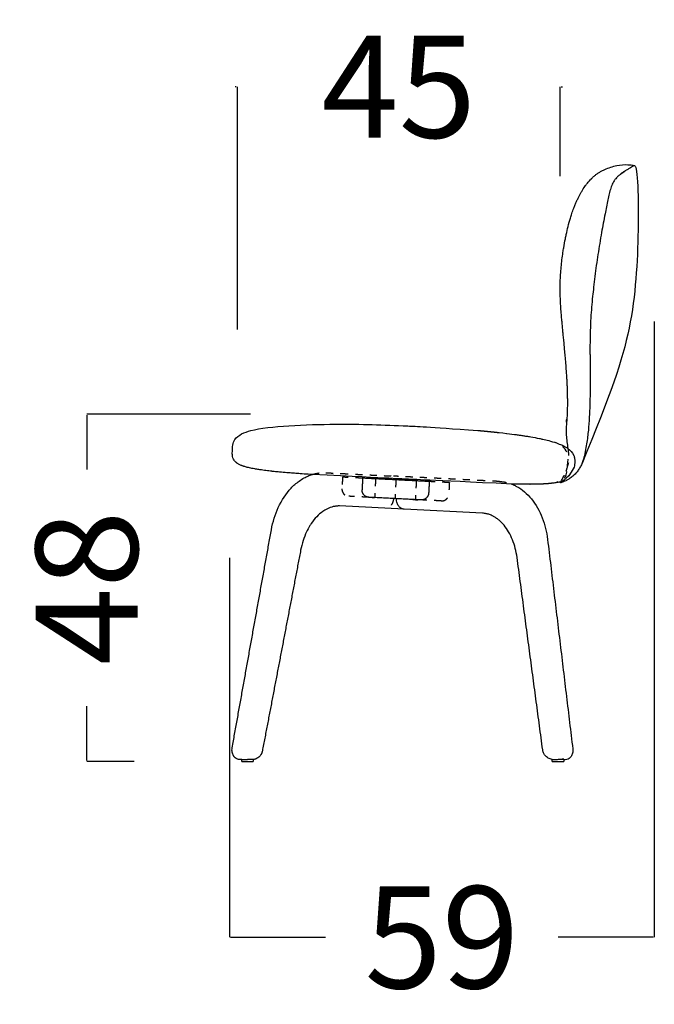
# Model space of a CAD drawing. Units: millimetres. Extents: x -129 to 245, y 0 to 165.
# Drawn here: x -63 to -54, y 131 to 145 of the extents above; entities that cross this region are included whole.
import ezdxf

# ---------------------------------------------------------------- set-up
doc = ezdxf.new("R2010")
doc.units = ezdxf.units.MM
doc.header["$LTSCALE"] = 0.01
doc.linetypes.add('JIS_02_0.7', pattern=[1.35, 0.75, -0.6])
doc.layers.get('0').update_dxf_attribs({"true_color": 0x000000})
doc.layers.add('COTAS', color=7, linetype='Continuous', true_color=0x000000)
doc.layers.add('líneas ocultas', color=5, linetype='JIS_02_0.7', true_color=0x0000ff)
doc.styles.add('Esquema', font='arial.ttf')
doc.dimstyles.new('Esquema', dxfattribs={"dimscale": 0.3, "dimtxt": 4.75, "dimasz": 0.05, "dimexe": 0, "dimexo": 5, "dimgap": 2, "dimtad": 0, "dimtih": 1, "dimtoh": 1, "dimdec": 0, "dimlfac": 10, "dimzin": 1, "dimdsep": 46, "dimtxsty": 'Esquema', "dimcen": 1.5, "dimadec": 0, "dimazin": 1, "dimtfac": 1, "dimtdec": 4, "dimtix": 1, "dimtofl": 0, "dimtmove": 1, "dimatfit": 3, "dimfxl": 1, "dimtolj": 1, "dimtzin": 1, "dimarcsym": 0})

# ---------------------------------------------------------------- blocks, each defined once
blk = doc.blocks.new('*D32')
at = {"layer": 'COTAS', "color": 0, "lineweight": -2}
for p, q in [((-54.244, 140.994), (-54.244, 132.399)), ((-60.173, 137.692), (-60.173, 132.399)), ((-60.158, 132.399), (-58.831, 132.399)), ((-54.259, 132.399), (-55.586, 132.399))]:
    blk.add_line(p, q, dxfattribs=at)
at = {"layer": 'COTAS', "color": 0}
for points in [[(-60.158, 132.401), (-60.158, 132.396), (-60.173, 132.399)], [(-54.259, 132.396), (-54.259, 132.401), (-54.244, 132.399)]]:
    blk.add_solid(points, dxfattribs=at)
at = {"layer": 'Defpoints', "color": 0}
for p in [(-54.244, 142.494), (-60.173, 139.192), (-54.244, 132.399)]:
    blk.add_point(p, dxfattribs=at)
at = {"layer": 'COTAS', "color": 0, "insert": (-57.208, 132.399), "char_height": 1.425, "attachment_point": 5, "style": 'Esquema'}
blk.add_mtext('\\A1;59', dxfattribs=at)
blk = doc.blocks.new('*D38')
at = {"layer": 'COTAS', "color": 0, "lineweight": -2}
for p, q in [((-59.879, 139.699), (-62.164, 139.699)), ((-62.164, 139.684), (-62.164, 138.926)), ((-62.164, 134.866), (-62.164, 135.624)), ((-61.501, 134.851), (-62.164, 134.851))]:
    blk.add_line(p, q, dxfattribs=at)
at = {"layer": 'COTAS', "color": 0}
for points in [[(-62.162, 139.684), (-62.167, 139.684), (-62.164, 139.699)], [(-62.167, 134.866), (-62.162, 134.866), (-62.164, 134.851)]]:
    blk.add_solid(points, dxfattribs=at)
at = {"layer": 'Defpoints', "color": 0}
for p in [(-62.164, 139.699), (-58.379, 139.699), (-60.001, 134.851)]:
    blk.add_point(p, dxfattribs=at)
at = {"layer": 'COTAS', "color": 0, "insert": (-62.164, 137.275), "char_height": 1.425, "attachment_point": 5, "rotation": 90, "style": 'Esquema'}
blk.add_mtext('\\A1;48', dxfattribs=at)
blk = doc.blocks.new('*D45')
at = {"layer": 'COTAS', "color": 0, "lineweight": -2}
for p, q in [((-60.077, 144.268), (-60.092, 144.268)), ((-60.062, 140.882), (-60.062, 144.268)), ((-55.557, 143.022), (-55.557, 144.268)), ((-55.542, 144.268), (-55.527, 144.268))]:
    blk.add_line(p, q, dxfattribs=at)
at = {"layer": 'COTAS', "color": 0}
for points in [[(-60.077, 144.266), (-60.077, 144.271), (-60.062, 144.268)], [(-55.542, 144.271), (-55.542, 144.266), (-55.557, 144.268)]]:
    blk.add_solid(points, dxfattribs=at)
at = {"layer": 'Defpoints', "color": 0}
for p in [(-55.557, 144.268), (-55.557, 141.522), (-60.062, 139.382)]:
    blk.add_point(p, dxfattribs=at)
at = {"layer": 'COTAS', "color": 0, "insert": (-57.81, 144.268), "char_height": 1.425, "attachment_point": 5, "style": 'Esquema'}
blk.add_mtext('\\A1;45', dxfattribs=at)

msp = doc.modelspace()

# ---------------------------------------------------------------- linework, layer by layer
at = {"lineweight": -3}
for points in [[(-56.408, 139.442), (-56.357, 139.436), (-56.306, 139.43), (-56.301, 139.43), (-56.197, 139.416)], [(-57.734, 138.372), (-58.635, 138.418)], [(-56.64, 138.316), (-57.734, 138.372)], [(-60.001, 134.879), (-60.034, 134.88)], [(-55.488, 134.877), (-55.506, 134.877)]]:
    msp.add_lwpolyline(points, dxfattribs=at)
for points, degree, knots in [([(-55.083, 143.022), (-55.072, 143.031), (-55.061, 143.039), (-55.05, 143.048), (-55.038, 143.056), (-55.026, 143.064), (-55.013, 143.072), (-55.001, 143.079), (-54.988, 143.087), (-54.975, 143.093), (-54.962, 143.1), (-54.948, 143.107), (-54.934, 143.113), (-54.907, 143.125), (-54.879, 143.136), (-54.851, 143.145), (-54.823, 143.154), (-54.795, 143.162), (-54.768, 143.168), (-54.714, 143.179), (-54.664, 143.183), (-54.615, 143.18), (-54.583, 143.179), (-54.551, 143.174), (-54.518, 143.166)], 3, [0, 0, 0, 0, 4.167571, 4.167571, 4.167571, 8.470969, 8.470969, 8.470969, 12.874446, 12.874446, 12.874446, 17.334982, 17.334982, 17.334982, 26.235086, 26.235086, 26.235086, 34.751105, 34.751105, 34.751105, 50.024818, 50.024818, 50.024818, 60.036549, 60.036549, 60.036549, 60.036549]), ([(-54.518, 143.166), (-54.518, 143.166), (-54.519, 143.166), (-54.523, 143.165), (-54.527, 143.164), (-54.536, 143.161), (-54.542, 143.159), (-54.557, 143.151), (-54.567, 143.144), (-54.583, 143.134), (-54.588, 143.13), (-54.601, 143.123), (-54.607, 143.119), (-54.627, 143.107), (-54.642, 143.098), (-54.676, 143.076), (-54.694, 143.064), (-54.725, 143.04), (-54.736, 143.031), (-54.758, 143.011), (-54.77, 142.998), (-54.782, 142.984)], 3, [1627.087039, 1627.087039, 1627.087039, 1627.087039, 1655.033441, 1655.033441, 1682.979813, 1682.979813, 1710.902261, 1710.902261, 1738.829003, 1738.829003, 1752.803084, 1752.803084, 1766.75177, 1766.75177, 1794.69914, 1794.69914, 1822.698602, 1822.698602, 1836.715957, 1836.715957, 1850.35107, 1850.35107, 1850.35107, 1850.35107]), ([(-55.453, 139.917), (-55.453, 139.917), (-55.453, 139.92), (-55.453, 139.922), (-55.453, 139.923), (-55.453, 139.927), (-55.453, 139.929), (-55.454, 139.936), (-55.454, 139.941), (-55.454, 139.956), (-55.454, 139.966), (-55.454, 139.994), (-55.455, 140.016), (-55.456, 140.058), (-55.457, 140.079), (-55.459, 140.122), (-55.46, 140.148), (-55.463, 140.196), (-55.464, 140.214), (-55.467, 140.252), (-55.468, 140.275), (-55.475, 140.372), (-55.481, 140.442), (-55.489, 140.539), (-55.492, 140.568), (-55.499, 140.644), (-55.503, 140.685), (-55.507, 140.726), (-55.509, 140.746), (-55.511, 140.77), (-55.516, 140.818), (-55.518, 140.839), (-55.522, 140.887), (-55.525, 140.912), (-55.529, 140.959), (-55.531, 140.982), (-55.534, 141.009), (-55.534, 141.016), (-55.538, 141.052), (-55.54, 141.081), (-55.542, 141.11), (-55.548, 141.177), (-55.552, 141.245), (-55.558, 141.39), (-55.559, 141.466), (-55.557, 141.543), (-55.554, 141.612), (-55.55, 141.682), (-55.537, 141.819), (-55.528, 141.888), (-55.515, 141.977), (-55.512, 141.999), (-55.501, 142.063), (-55.493, 142.105), (-55.481, 142.167), (-55.477, 142.186), (-55.465, 142.243), (-55.456, 142.28), (-55.447, 142.316), (-55.437, 142.356), (-55.427, 142.396), (-55.409, 142.457), (-55.402, 142.477), (-55.387, 142.523), (-55.378, 142.548), (-55.369, 142.573), (-55.362, 142.589), (-55.356, 142.606), (-55.342, 142.638), (-55.336, 142.653), (-55.322, 142.683), (-55.315, 142.697), (-55.302, 142.724), (-55.295, 142.738), (-55.288, 142.751), (-55.282, 142.763), (-55.275, 142.776), (-55.261, 142.801), (-55.254, 142.813), (-55.247, 142.824), (-55.23, 142.852), (-55.215, 142.874), (-55.202, 142.891), (-55.193, 142.903), (-55.185, 142.913), (-55.179, 142.921), (-55.178, 142.922), (-55.177, 142.923), (-55.176, 142.924), (-55.17, 142.931), (-55.165, 142.937), (-55.155, 142.948), (-55.151, 142.953), (-55.148, 142.956), (-55.14, 142.964), (-55.135, 142.97), (-55.128, 142.978), (-55.125, 142.98), (-55.124, 142.981), (-55.123, 142.982), (-55.123, 142.983), (-55.122, 142.983), (-55.122, 142.984), (-55.121, 142.984), (-55.121, 142.985), (-55.121, 142.985), (-55.12, 142.985), (-55.12, 142.986), (-55.12, 142.986), (-55.12, 142.986), (-55.12, 142.986), (-55.12, 142.986), (-55.119, 142.986), (-55.119, 142.987), (-55.119, 142.987), (-55.119, 142.987), (-55.119, 142.987), (-55.118, 142.988), (-55.117, 142.989), (-55.117, 142.989), (-55.116, 142.99), (-55.115, 142.991), (-55.114, 142.992), (-55.114, 142.992), (-55.113, 142.993), (-55.112, 142.994), (-55.103, 143.004), (-55.093, 143.013), (-55.083, 143.022)], 3, [0, 0, 0, 0, 0.10617, 0.10617, 0.617615, 0.617615, 1.628807, 1.628807, 3.633119, 3.633119, 7.613505, 7.613505, 15.93501, 15.93501, 25.391739, 25.391739, 36.066691, 36.066691, 42.355954, 42.355954, 49.375465, 49.375465, 68.491675, 68.491675, 75.427968, 75.427968, 83.897284, 83.897284, 83.897284, 90.740158, 90.740158, 96.197972, 96.197972, 103.129609, 103.129609, 110.803616, 110.803616, 113.41638, 113.41638, 124.271048, 124.271048, 124.271048, 145.256135, 145.256135, 168.314044, 168.314044, 168.314044, 188.958601, 188.958601, 209.359103, 209.359103, 215.986897, 215.986897, 228.70094, 228.70094, 234.745333, 234.745333, 245.913901, 245.913901, 245.913901, 258.195437, 258.195437, 264.720936, 264.720936, 272.606577, 272.606577, 272.606577, 277.988746, 277.988746, 282.970825, 282.970825, 287.634014, 287.634014, 292.065069, 292.065069, 292.065069, 296.341721, 296.341721, 300.640681, 300.640681, 300.640681, 310.826453, 310.826453, 310.826453, 317.594369, 317.594369, 317.594369, 318.477951, 318.477951, 318.477951, 324.987272, 324.987272, 331.479285, 331.479285, 331.479285, 344.230807, 344.230807, 356.546236, 356.546236, 356.546236, 357.546236, 357.546236, 357.546236, 358.546236, 358.546236, 358.546236, 359.546236, 359.546236, 359.546236, 360.546236, 360.546236, 360.546236, 361.546236, 361.546236, 361.546236, 362.546236, 362.546236, 362.546236, 363.546236, 363.546236, 363.546236, 364.546236, 364.546236, 364.546236, 365.546236, 365.546236, 365.546236, 369.567261, 369.567261, 369.567261, 369.567261]), ([(-54.782, 142.984), (-54.786, 142.979), (-54.79, 142.975), (-54.793, 142.969), (-54.797, 142.965), (-54.8, 142.96), (-54.804, 142.954), (-54.81, 142.945), (-54.816, 142.935), (-54.822, 142.923), (-54.827, 142.913), (-54.833, 142.901), (-54.838, 142.889), (-54.842, 142.877), (-54.847, 142.865), (-54.851, 142.852), (-54.859, 142.827), (-54.866, 142.801), (-54.873, 142.773), (-54.879, 142.746), (-54.885, 142.716), (-54.891, 142.688), (-54.904, 142.628), (-54.919, 142.555), (-54.931, 142.495), (-54.948, 142.406), (-54.964, 142.322), (-54.98, 142.233), (-54.998, 142.132), (-55.015, 142.029), (-55.046, 141.826), (-55.061, 141.723), (-55.073, 141.621), (-55.08, 141.572), (-55.086, 141.522), (-55.091, 141.472), (-55.096, 141.429), (-55.101, 141.386), (-55.105, 141.343), (-55.116, 141.241), (-55.124, 141.142), (-55.13, 141.041), (-55.133, 140.982), (-55.136, 140.924), (-55.14, 140.809), (-55.141, 140.753), (-55.141, 140.698), (-55.142, 140.651), (-55.142, 140.604), (-55.142, 140.558), (-55.141, 140.537), (-55.141, 140.517), (-55.141, 140.496), (-55.141, 140.388), (-55.139, 140.28), (-55.139, 140.074), (-55.14, 139.976), (-55.143, 139.874), (-55.144, 139.816), (-55.146, 139.756), (-55.152, 139.641), (-55.156, 139.579), (-55.161, 139.519)], 3, [0, 0, 0, 0, 3.997602, 3.997602, 3.997602, 7.706163, 7.706163, 7.706163, 13.937165, 13.937165, 13.937165, 19.083919, 19.083919, 19.083919, 23.567881, 23.567881, 23.567881, 31.979719, 31.979719, 31.979719, 40.665653, 40.665653, 40.665653, 60.233113, 60.233113, 60.233113, 86.652361, 86.652361, 86.652361, 117.267771, 117.267771, 147.998812, 147.998812, 147.998812, 162.897289, 162.897289, 162.897289, 175.825454, 175.825454, 175.825454, 206.226193, 206.226193, 206.226193, 224.327007, 224.327007, 242.395941, 242.395941, 242.395941, 258.253447, 258.253447, 258.253447, 265.415689, 265.415689, 265.415689, 303.307931, 303.307931, 342.405448, 342.405448, 342.405448, 364.719499, 364.719499, 386.722596, 386.722596, 386.722596, 386.722596]), ([(-60.131, 139.192), (-60.13, 139.217), (-60.13, 139.242), (-60.121, 139.295), (-60.112, 139.32), (-60.097, 139.343), (-60.073, 139.378), (-60.039, 139.403), (-59.962, 139.443), (-59.916, 139.458), (-59.873, 139.469)], 3, [0, 0, 0, 0, 7.555713, 7.555713, 15.682472, 15.682472, 15.682472, 28.322861, 28.322861, 41.910691, 41.910691, 41.910691, 41.910691]), ([(-56.708, 139.472), (-56.66, 139.467), (-56.611, 139.463), (-56.597, 139.461), (-56.584, 139.46), (-56.547, 139.456), (-56.51, 139.453), (-56.459, 139.447), (-56.408, 139.442)], 2, [0, 0, 0, 1, 1, 2, 2, 3, 3, 4, 4, 4]), ([(-55.161, 139.519), (-55.165, 139.461), (-55.172, 139.398), (-55.187, 139.299), (-55.193, 139.266), (-55.205, 139.198), (-55.212, 139.163), (-55.223, 139.109)], 3, [609.986627, 609.986627, 609.986627, 609.986627, 630.925643, 630.925643, 641.862665, 641.862665, 652.820017, 652.820017, 652.820017, 652.820017]), ([(-56.092, 139.402), (-56.074, 139.399), (-56.057, 139.397), (-56.037, 139.393), (-56.033, 139.393), (-56.011, 139.389), (-55.991, 139.386), (-55.928, 139.375), (-55.888, 139.368), (-55.833, 139.356), (-55.817, 139.353), (-55.772, 139.343), (-55.745, 139.337), (-55.682, 139.32), (-55.646, 139.31), (-55.611, 139.298)], 3, [4, 4, 4, 4, 11.365158, 11.365158, 13.237926, 13.237926, 21.703759, 21.703759, 37.20643, 37.20643, 42.960944, 42.960944, 52.16377, 52.16377, 64.022148, 64.022148, 64.022148, 64.022148]), ([(-60.052, 139.006), (-60.057, 139.009), (-60.062, 139.012), (-60.067, 139.016), (-60.069, 139.018), (-60.072, 139.02), (-60.075, 139.022), (-60.076, 139.023), (-60.078, 139.024), (-60.079, 139.025), (-60.081, 139.026), (-60.083, 139.028), (-60.084, 139.029), (-60.086, 139.031), (-60.088, 139.033), (-60.09, 139.035), (-60.093, 139.038), (-60.096, 139.041), (-60.099, 139.044), (-60.099, 139.045), (-60.099, 139.045), (-60.099, 139.045), (-60.102, 139.048), (-60.105, 139.051), (-60.107, 139.055), (-60.123, 139.077), (-60.13, 139.102), (-60.133, 139.15), (-60.132, 139.171), (-60.131, 139.192)], 3, [11, 11, 11, 11, 12, 12, 12, 13, 13, 13, 14, 14, 14, 15, 15, 15, 16, 16, 16, 17, 17, 17, 18, 18, 18, 19, 19, 19, 27.125117, 27.125117, 33.167123, 33.167123, 33.167123, 33.167123]), ([(-55.57, 139.282), (-55.56, 139.278), (-55.55, 139.274), (-55.531, 139.266), (-55.522, 139.262), (-55.505, 139.253), (-55.497, 139.249), (-55.477, 139.237), (-55.464, 139.23), (-55.418, 139.197), (-55.386, 139.165), (-55.368, 139.122)], 3, [0, 0, 0, 0, 3.868176, 3.868176, 7.394669, 7.394669, 10.607549, 10.607549, 15.563376, 15.563376, 29.918403, 29.918403, 29.918403, 29.918403]), ([(-55.235, 139.061), (-55.241, 139.042), (-55.247, 139.024), (-55.263, 138.988), (-55.271, 138.971), (-55.291, 138.938), (-55.301, 138.922), (-55.325, 138.891), (-55.337, 138.877), (-55.364, 138.849), (-55.379, 138.836), (-55.409, 138.812), (-55.424, 138.801), (-55.451, 138.784), (-55.463, 138.778), (-55.473, 138.772)], 3, [659.577506, 659.577506, 659.577506, 659.577506, 665.611881, 665.611881, 671.646203, 671.646203, 677.681418, 677.681418, 683.7204, 683.7204, 689.702747, 689.702747, 695.637602, 695.637602, 701.10885, 701.10885, 701.10885, 701.10885]), ([(-55.368, 139.122), (-55.363, 139.108), (-55.359, 139.095), (-55.354, 139.066), (-55.354, 139.052), (-55.354, 139.011), (-55.359, 138.985), (-55.363, 138.958)], 3, [29.918403, 29.918403, 29.918403, 29.918403, 34.398467, 34.398467, 38.571445, 38.571445, 46.593565, 46.593565, 46.593565, 46.593565]), ([(-55.223, 139.109), (-55.225, 139.098), (-55.228, 139.088), (-55.231, 139.077), (-55.232, 139.072), (-55.234, 139.066), (-55.235, 139.061)], 3, [0, 0, 0, 0, 3.252934, 3.252934, 3.252934, 4.918149, 4.918149, 4.918149, 4.918149]), ([(-59.893, 138.949), (-59.903, 138.952), (-59.913, 138.954), (-59.923, 138.956), (-59.932, 138.959), (-59.941, 138.962), (-59.95, 138.964), (-59.956, 138.966), (-59.962, 138.968), (-59.968, 138.97), (-59.97, 138.97), (-59.973, 138.971), (-59.975, 138.972), (-59.98, 138.974), (-59.986, 138.976), (-59.991, 138.978), (-59.993, 138.978), (-59.995, 138.979), (-59.998, 138.98), (-60.004, 138.983), (-60.011, 138.986), (-60.018, 138.989), (-60.024, 138.992), (-60.03, 138.994), (-60.036, 138.997), (-60.037, 138.998), (-60.037, 138.998), (-60.038, 138.998), (-60.042, 139.001), (-60.047, 139.004), (-60.052, 139.006)], 3, [0, 0, 0, 0, 1, 1, 1, 2, 2, 2, 3, 3, 3, 4, 4, 4, 5, 5, 5, 6, 6, 6, 7, 7, 7, 8, 8, 8, 9, 9, 9, 10, 10, 10, 10]), ([(-59.018, 138.857), (-59.028, 138.857), (-59.038, 138.858), (-59.048, 138.858), (-59.084, 138.861), (-59.12, 138.863), (-59.156, 138.865), (-59.166, 138.866), (-59.176, 138.867), (-59.185, 138.867), (-59.211, 138.869), (-59.238, 138.871), (-59.264, 138.873), (-59.271, 138.873), (-59.277, 138.874), (-59.283, 138.874), (-59.312, 138.877), (-59.341, 138.879), (-59.37, 138.881), (-59.404, 138.884), (-59.438, 138.887), (-59.472, 138.89), (-59.498, 138.893), (-59.523, 138.895), (-59.549, 138.898), (-59.556, 138.899), (-59.563, 138.899), (-59.57, 138.9), (-59.574, 138.9), (-59.577, 138.901), (-59.581, 138.901), (-59.608, 138.904), (-59.635, 138.908), (-59.663, 138.911), (-59.691, 138.915), (-59.72, 138.919), (-59.748, 138.923), (-59.768, 138.926), (-59.787, 138.929), (-59.807, 138.932), (-59.813, 138.933), (-59.819, 138.934), (-59.825, 138.935), (-59.848, 138.94), (-59.87, 138.944), (-59.893, 138.949)], 3, [16.1885, 16.1885, 16.1885, 16.1885, 16.512154, 16.512154, 16.512154, 17.512154, 17.512154, 17.512154, 18.512154, 18.512154, 18.512154, 19.512154, 19.512154, 19.512154, 20.512154, 20.512154, 20.512154, 21.512154, 21.512154, 21.512154, 22.512154, 22.512154, 22.512154, 23.512154, 23.512154, 23.512154, 24.512154, 24.512154, 24.512154, 25.512154, 25.512154, 25.512154, 26.512154, 26.512154, 26.512154, 27.512154, 27.512154, 27.512154, 28.512154, 28.512154, 28.512154, 29.512154, 29.512154, 29.512154, 30.512154, 30.512154, 30.512154, 30.512154]), ([(-55.363, 138.958), (-55.47, 138.755), (-55.557, 138.752), (-55.571, 138.749), (-55.58, 138.747), (-55.598, 138.744), (-55.608, 138.742), (-55.627, 138.739), (-55.638, 138.738), (-55.648, 138.737)], 3, [34.531318, 34.531318, 34.531318, 34.531318, 36.527039, 36.527039, 40.173168, 40.173168, 44.012649, 44.012649, 48.191002, 48.191002, 48.191002, 48.191002]), ([(-59.587, 138.086), (-59.568, 138.196), (-59.535, 138.301), (-59.443, 138.499), (-59.383, 138.59), (-59.313, 138.665), (-59.278, 138.703), (-59.24, 138.736), (-59.177, 138.781), (-59.153, 138.796), (-59.112, 138.819), (-59.094, 138.827), (-59.058, 138.843), (-59.038, 138.85), (-59.018, 138.857)], 3, [0, 0, 0, 0, 33.442618, 33.442618, 69.156574, 69.156574, 69.156574, 87.163149, 87.163149, 97.60131, 97.60131, 104.928185, 104.928185, 113.04253, 113.04253, 113.04253, 113.04253]), ([(-55.473, 138.772), (-55.474, 138.772), (-55.475, 138.771), (-55.488, 138.765), (-55.497, 138.761), (-55.505, 138.758)], 3, [701.10885, 701.10885, 701.10885, 701.10885, 701.6774, 701.6774, 707.769268, 707.769268, 707.769268, 707.769268]), ([(-58.226, 138.538), (-58.229, 138.539), (-58.234, 138.539), (-58.243, 138.541), (-58.252, 138.543), (-58.261, 138.546), (-58.269, 138.55), (-58.277, 138.555), (-58.285, 138.561), (-58.293, 138.568), (-58.299, 138.575), (-58.305, 138.583), (-58.31, 138.591), (-58.314, 138.6), (-58.318, 138.609), (-58.32, 138.618), (-58.322, 138.627), (-58.322, 138.636), (-58.322, 138.641), (-58.322, 138.644)], 3, [-19.141601, -19.141601, -19.141601, -19.141601, -17.941385, -16.707484, -15.448219, -14.173167, -12.892823, -11.618142, -10.359971, -9.128439, -7.932337, -6.778593, -5.671875, -4.61442, -3.606088, -2.644665, -1.726371, -0.846485, 0, 0, 0, 0]), ([(-55.969, 138.72), (-55.976, 138.72), (-55.982, 138.72), (-55.984, 138.72), (-55.985, 138.72), (-55.986, 138.72), (-55.987, 138.72), (-55.987, 138.72), (-55.988, 138.72), (-55.988, 138.72), (-55.989, 138.72), (-56.017, 138.72), (-56.046, 138.72), (-56.057, 138.72), (-56.069, 138.72), (-56.103, 138.721), (-56.137, 138.721), (-56.15, 138.721), (-56.164, 138.722), (-56.201, 138.723), (-56.237, 138.724)], 2, [0, 0, 0, 1, 1, 2, 2, 3, 3, 4, 4, 5, 5, 6, 6, 7, 7, 8, 8, 9, 9, 9.747627, 9.747627, 9.747627]), ([(-56.237, 138.724), (-56.23, 138.721), (-56.223, 138.718), (-56.214, 138.714), (-56.211, 138.713), (-56.194, 138.705), (-56.179, 138.698), (-56.088, 138.648), (-56.019, 138.589), (-55.958, 138.515), (-55.897, 138.439), (-55.846, 138.35), (-55.771, 138.157), (-55.746, 138.055), (-55.733, 137.95)], 3, [22.76544, 22.76544, 22.76544, 22.76544, 25.705911, 25.705911, 26.853598, 26.853598, 33.08762, 33.08762, 66.694183, 66.694183, 66.694183, 100.799663, 100.799663, 132.904073, 132.904073, 132.904073, 132.904073]), ([(-55.648, 138.737), (-55.656, 138.736), (-55.663, 138.735), (-55.672, 138.734), (-55.681, 138.733), (-55.692, 138.732), (-55.702, 138.731), (-55.71, 138.73), (-55.717, 138.729), (-55.731, 138.728), (-55.746, 138.727), (-55.75, 138.727), (-55.754, 138.727), (-55.773, 138.726), (-55.792, 138.724), (-55.793, 138.724), (-55.793, 138.724), (-55.814, 138.724), (-55.835, 138.723), (-55.838, 138.723), (-55.841, 138.722), (-55.859, 138.722), (-55.877, 138.721), (-55.883, 138.721), (-55.889, 138.721), (-55.906, 138.721), (-55.922, 138.721), (-55.927, 138.72), (-55.933, 138.72), (-55.95, 138.72), (-55.966, 138.72), (-55.968, 138.72), (-55.969, 138.72)], 2, [0, 0, 0, 1, 1, 2, 2, 3, 3, 4, 4, 5, 5, 6, 6, 7, 7, 8, 8, 9, 9, 10, 10, 11, 11, 12, 12, 13, 13, 14, 14, 15, 15, 16, 16, 16]), ([(-55.513, 138.755), (-55.524, 138.75), (-55.532, 138.748), (-55.542, 138.744), (-55.546, 138.743), (-55.551, 138.742), (-55.552, 138.742), (-55.553, 138.742), (-55.553, 138.742), (-55.553, 138.742), (-55.553, 138.742), (-55.554, 138.742), (-55.554, 138.742), (-55.554, 138.742), (-55.554, 138.742), (-55.554, 138.743), (-55.554, 138.743), (-55.554, 138.743), (-55.554, 138.743), (-55.553, 138.743)], 3, [710.262766, 710.262766, 710.262766, 710.262766, 722.592057, 722.592057, 735.56634, 735.56634, 748.556488, 748.556488, 755.052327, 755.052327, 758.300206, 758.300206, 759.924105, 759.924105, 761.548124, 761.548124, 768.045601, 768.045601, 772.471299, 772.471299, 772.471299, 772.471299]), ([(-57.734, 138.372), (-57.743, 138.372), (-57.751, 138.374), (-57.768, 138.38), (-57.776, 138.383), (-57.783, 138.388), (-57.797, 138.397), (-57.809, 138.41), (-57.818, 138.424), (-57.827, 138.438), (-57.833, 138.453), (-57.837, 138.47), (-57.84, 138.482), (-57.841, 138.494), (-57.842, 138.507), (-57.842, 138.511), (-57.842, 138.515), (-57.841, 138.519)], 3, [0, 0, 0, 0, 2.870675, 2.870675, 5.690394, 5.690394, 5.690394, 11.16903, 11.16903, 11.16903, 16.320802, 16.320802, 16.320802, 20.080069, 20.080069, 20.080069, 21.265941, 21.265941, 21.265941, 21.265941]), ([(-57.393, 138.597), (-57.393, 138.595), (-57.393, 138.589), (-57.395, 138.58), (-57.397, 138.571), (-57.4, 138.563), (-57.405, 138.554), (-57.41, 138.546), (-57.416, 138.538), (-57.422, 138.531), (-57.43, 138.524), (-57.438, 138.518), (-57.446, 138.513), (-57.455, 138.509), (-57.464, 138.506), (-57.473, 138.504), (-57.482, 138.502), (-57.49, 138.502), (-57.496, 138.502), (-57.499, 138.502)], 3, [0, 0, 0, 0, 0.846485, 1.726371, 2.644665, 3.606088, 4.61442, 5.671875, 6.778593, 7.932337, 9.128439, 10.359971, 11.618142, 12.892823, 14.173167, 15.448219, 16.707484, 17.941385, 19.141601, 19.141601, 19.141601, 19.141601]), ([(-58.635, 138.418), (-58.642, 138.418), (-58.648, 138.418), (-58.671, 138.417), (-58.687, 138.415), (-58.731, 138.408), (-58.759, 138.399), (-58.799, 138.382), (-58.811, 138.376), (-58.83, 138.366), (-58.836, 138.362), (-58.852, 138.352), (-58.862, 138.346), (-58.9, 138.319), (-58.928, 138.295), (-58.955, 138.267), (-58.982, 138.239), (-59.007, 138.207), (-59.039, 138.16), (-59.047, 138.147), (-59.069, 138.11), (-59.083, 138.084), (-59.133, 137.979), (-59.161, 137.892), (-59.179, 137.8)], 3, [1.607845, 1.607845, 1.607845, 1.607845, 4.888512, 4.888512, 13.225237, 13.225237, 27.123485, 27.123485, 33.402575, 33.402575, 36.679287, 36.679287, 41.526696, 41.526696, 56.271699, 56.271699, 56.271699, 71.087811, 71.087811, 76.051773, 76.051773, 85.808592, 85.808592, 113.881745, 113.881745, 113.881745, 113.881745]), ([(-56.159, 137.698), (-56.171, 137.785), (-56.192, 137.869), (-56.254, 138.023), (-56.295, 138.092), (-56.341, 138.149), (-56.349, 138.158), (-56.357, 138.167), (-56.38, 138.191), (-56.394, 138.205), (-56.419, 138.226), (-56.429, 138.234), (-56.443, 138.244), (-56.446, 138.246), (-56.461, 138.257), (-56.474, 138.264), (-56.488, 138.272), (-56.489, 138.273), (-56.501, 138.279), (-56.51, 138.284), (-56.536, 138.295), (-56.551, 138.3), (-56.582, 138.308), (-56.597, 138.312), (-56.622, 138.315), (-56.631, 138.316), (-56.64, 138.316)], 3, [0, 0, 0, 0, 26.875995, 26.875995, 55.062136, 55.062136, 55.062136, 59.806176, 59.806176, 68.114914, 68.114914, 73.671452, 73.671452, 75.399872, 75.399872, 81.951676, 81.951676, 82.775058, 82.775058, 87.961034, 87.961034, 96.055536, 96.055536, 103.913604, 103.913604, 108.731333, 108.731333, 108.731333, 108.731333]), ([(-60.034, 134.88), (-60.05, 134.881), (-60.065, 134.886), (-60.079, 134.894), (-60.087, 134.899), (-60.094, 134.904), (-60.106, 134.917), (-60.111, 134.924), (-60.116, 134.931), (-60.125, 134.946), (-60.131, 134.963), (-60.134, 134.981), (-60.136, 134.99), (-60.137, 135), (-60.137, 135.009), (-60.137, 135.021), (-60.136, 135.032), (-60.134, 135.044)], 3, [0.001177, 0.001177, 0.001177, 0.001177, 5.416186, 5.416186, 5.416186, 8.365299, 8.365299, 11.209308, 11.209308, 11.209308, 16.918585, 16.918585, 16.918585, 19.862, 19.862, 19.862, 23.379815, 23.379815, 23.379815, 23.379815]), ([(-60.034, 134.88), (-60.05, 134.881), (-60.066, 134.886), (-60.08, 134.894), (-60.087, 134.899), (-60.094, 134.904), (-60.107, 134.917), (-60.112, 134.924), (-60.116, 134.931), (-60.125, 134.946), (-60.131, 134.963), (-60.135, 134.981), (-60.136, 134.99), (-60.137, 134.999), (-60.137, 135.009), (-60.137, 135.021), (-60.136, 135.032), (-60.134, 135.044)], 3, [0, 0, 0, 0, 5.416417, 5.416417, 5.416417, 8.365569, 8.365569, 11.209534, 11.209534, 11.209534, 16.918573, 16.918573, 16.918573, 19.836962, 19.836962, 19.836962, 23.379961, 23.379961, 23.379961, 23.379961]), ([(-59.713, 135.001), (-59.714, 134.994), (-59.716, 134.988), (-59.718, 134.981), (-59.72, 134.974), (-59.723, 134.967), (-59.726, 134.961), (-59.733, 134.947), (-59.742, 134.934), (-59.753, 134.923), (-59.766, 134.909), (-59.782, 134.898), (-59.799, 134.89), (-59.812, 134.884), (-59.826, 134.88), (-59.84, 134.878)], 3, [0, 0, 0, 0, 2.075001, 2.075001, 2.075001, 4.222297, 4.222297, 4.222297, 8.864871, 8.864871, 8.864871, 14.531354, 14.531354, 14.531354, 18.824563, 18.824563, 18.824563, 18.824563]), ([(-59.713, 135.001), (-59.715, 134.994), (-59.716, 134.987), (-59.719, 134.981), (-59.721, 134.974), (-59.724, 134.967), (-59.727, 134.961), (-59.734, 134.947), (-59.743, 134.934), (-59.753, 134.923), (-59.766, 134.909), (-59.782, 134.898), (-59.799, 134.89), (-59.812, 134.884), (-59.826, 134.88), (-59.84, 134.878)], 3, [0, 0, 0, 0, 2.092503, 2.092503, 2.092503, 4.221531, 4.221531, 4.221531, 8.863509, 8.863509, 8.863509, 14.52992, 14.52992, 14.52992, 18.786374, 18.786374, 18.786374, 18.786374]), ([(-55.667, 134.881), (-55.688, 134.883), (-55.708, 134.889), (-55.725, 134.899), (-55.741, 134.909), (-55.755, 134.92), (-55.767, 134.934), (-55.777, 134.946), (-55.785, 134.959), (-55.79, 134.973), (-55.791, 134.974), (-55.791, 134.975), (-55.792, 134.978), (-55.793, 134.979), (-55.793, 134.98), (-55.795, 134.986), (-55.797, 134.991), (-55.799, 135.002), (-55.801, 135.007), (-55.801, 135.013)], 3, [0.704358, 0.704358, 0.704358, 0.704358, 6.886488, 6.886488, 6.886488, 12.334377, 12.334377, 12.334377, 16.841769, 16.841769, 16.841769, 17.188982, 17.188982, 17.635034, 17.635034, 17.635034, 19.251606, 19.251606, 20.984661, 20.984661, 20.984661, 20.984661]), ([(-55.382, 135.03), (-55.38, 135.02), (-55.38, 135.009), (-55.38, 134.998), (-55.381, 134.988), (-55.382, 134.978), (-55.385, 134.968), (-55.389, 134.951), (-55.396, 134.934), (-55.406, 134.92), (-55.411, 134.913), (-55.417, 134.907), (-55.43, 134.895), (-55.438, 134.89), (-55.446, 134.886), (-55.459, 134.88), (-55.473, 134.877), (-55.488, 134.877)], 3, [0, 0, 0, 0, 3.241106, 3.241106, 3.241106, 6.378776, 6.378776, 6.378776, 12.130357, 12.130357, 12.130357, 15.016575, 15.016575, 18.006489, 18.006489, 18.006489, 22.898758, 22.898758, 22.898758, 22.898758])]:
    msp.add_open_spline(points, degree=degree, knots=knots, dxfattribs=at)
msp.add_open_spline([(-54.518, 143.166), (-54.473, 143.155), (-54.455, 142.276), (-54.526, 140.902), (-54.854, 139.978), (-55.257, 139.001)], degree=3)
for points, degree in [([(-55.453, 139.917), (-55.454, 139.692), (-55.481, 139.545), (-55.473, 139.404)], 3), ([(-55.469, 139.588), (-55.468, 139.609), (-55.466, 139.629)], 2), ([(-59.873, 139.469), (-59.617, 139.535), (-59.104, 139.555), (-58.695, 139.558)], 3), ([(-58.695, 139.558), (-58.321, 139.561), (-58.033, 139.55), (-57.683, 139.534)], 3), ([(-57.683, 139.534), (-57.559, 139.528), (-57.436, 139.522), (-56.708, 139.472)], 3), ([(-56.197, 139.416), (-56.195, 139.416), (-56.193, 139.416), (-56.192, 139.416)], 3), ([(-56.192, 139.416), (-56.177, 139.414), (-56.162, 139.412), (-56.146, 139.41)], 3), ([(-56.146, 139.41), (-56.145, 139.409), (-56.144, 139.409), (-56.143, 139.409)], 3), ([(-56.143, 139.409), (-56.126, 139.407), (-56.109, 139.404), (-56.092, 139.402)], 3), ([(-55.473, 139.404), (-55.469, 139.342), (-55.458, 139.28), (-55.45, 139.22)], 3), ([(-55.611, 139.298), (-55.595, 139.291), (-55.582, 139.287), (-55.57, 139.282)], 3), ([(-57.73, 138.793), (-57.779, 138.795), (-57.829, 138.797), (-59.018, 138.857)], 3), ([(-58.314, 138.805), (-58.318, 138.725), (-58.322, 138.644)], 2), ([(-57.384, 138.758), (-57.849, 138.782), (-58.314, 138.805)], 2), ([(-57.582, 138.786), (-57.631, 138.788), (-57.68, 138.79), (-57.73, 138.793)], 3), ([(-56.237, 138.724), (-57.435, 138.779), (-57.582, 138.786), (-57.73, 138.793)], 3), ([(-55.469, 138.775), (-55.47, 138.774), (-55.472, 138.773), (-55.473, 138.772)], 3), ([(-57.384, 138.758), (-57.388, 138.678), (-57.393, 138.597)], 2), ([(-55.552, 138.746), (-55.553, 138.745), (-55.553, 138.744), (-55.553, 138.743)], 3), ([(-55.547, 138.756), (-55.549, 138.752), (-55.551, 138.749), (-55.552, 138.746)], 3), ([(-55.509, 138.756), (-55.51, 138.756), (-55.512, 138.755), (-55.513, 138.755)], 3), ([(-55.505, 138.758), (-55.507, 138.757), (-55.508, 138.757), (-55.509, 138.756)], 3), ([(-57.499, 138.502), (-57.862, 138.52), (-58.226, 138.538)], 2), ([(-60.134, 135.044), (-59.861, 136.565), (-59.587, 138.086)], 2), ([(-55.733, 137.95), (-55.558, 136.49), (-55.382, 135.03)], 2), ([(-59.179, 137.8), (-59.446, 136.401), (-59.713, 135.001)], 2), ([(-55.801, 135.013), (-55.98, 136.355), (-56.159, 137.698)], 2), ([(-60.001, 134.879), (-60.001, 134.88), (-60.001, 134.881)], 2), ([(-60.001, 134.851), (-60.001, 134.865), (-60.001, 134.879)], 2), ([(-59.84, 134.883), (-59.84, 134.881), (-59.84, 134.878)], 2), ([(-59.84, 134.878), (-59.84, 134.866), (-59.84, 134.853)], 2), ([(-55.667, 134.851), (-55.667, 134.866), (-55.667, 134.881)], 2), ([(-55.506, 134.883), (-55.506, 134.88), (-55.506, 134.877)], 2), ([(-55.506, 134.877), (-55.505, 134.865), (-55.505, 134.853)], 2)]:
    msp.add_open_spline(points, degree=degree, dxfattribs=at)
for points, weights in [([(-60.001, 134.881), (-60.001, 134.881), (-59.921, 134.882)], [1, 0.707106781187, 1]), ([(-60.001, 134.851), (-60.001, 134.851), (-59.92, 134.852)], [1, 0.707106781187, 1]), ([(-59.921, 134.882), (-59.84, 134.883), (-59.84, 134.883)], [1, 0.707106781187, 1]), ([(-59.92, 134.852), (-59.84, 134.853), (-59.84, 134.853)], [1, 0.707106781187, 1]), ([(-55.667, 134.881), (-55.506, 134.883), (-55.506, 134.883)], [1, 0.707106781187, 1]), ([(-55.667, 134.851), (-55.667, 134.851), (-55.586, 134.852)], [1, 0.707106781187, 1]), ([(-55.586, 134.852), (-55.505, 134.853), (-55.505, 134.853)], [1, 0.707106781187, 1]), ([(-55.506, 134.883), (-55.506, 134.883), (-55.531, 134.883)], [1, 0.84871693854, 0.853713116165])]:
    msp.add_rational_spline(points, weights, degree=2, dxfattribs=at)
at = {"layer": 'líneas ocultas', "lineweight": -3}
for points, knots in [([(-54.715, 143.048), (-54.704, 143.056), (-54.695, 143.063), (-54.676, 143.076), (-54.667, 143.082), (-54.658, 143.088), (-54.656, 143.089), (-54.655, 143.09)], [1431.852831, 1431.852831, 1431.852831, 1431.852831, 1445.825924, 1445.825924, 1459.783444, 1459.783444, 1462.073792, 1462.073792, 1462.073792, 1462.073792]), ([(-59.018, 138.857), (-58.996, 138.864), (-58.973, 138.869), (-58.937, 138.876), (-58.923, 138.878), (-58.896, 138.881), (-58.884, 138.881), (-58.857, 138.882), (-58.842, 138.882), (-58.827, 138.881)], [113.04253, 113.04253, 113.04253, 113.04253, 122.185228, 122.185228, 127.777731, 127.777731, 132.650341, 132.650341, 138.682757, 138.682757, 138.682757, 138.682757]), ([(-59.018, 138.857), (-58.996, 138.864), (-58.973, 138.869), (-58.936, 138.876), (-58.922, 138.878), (-58.896, 138.881), (-58.884, 138.881), (-58.857, 138.882), (-58.842, 138.882), (-58.827, 138.881)], [113.04199, 113.04199, 113.04199, 113.04199, 122.184601, 122.184601, 127.77713, 127.77713, 132.652201, 132.652201, 138.682216, 138.682216, 138.682216, 138.682216]), ([(-58.603, 138.658), (-58.603, 138.656), (-58.603, 138.65), (-58.602, 138.641), (-58.601, 138.632), (-58.598, 138.623), (-58.595, 138.614), (-58.591, 138.605), (-58.586, 138.597), (-58.58, 138.589), (-58.573, 138.582), (-58.566, 138.575), (-58.558, 138.57), (-58.55, 138.565), (-58.541, 138.56), (-58.533, 138.557), (-58.524, 138.555), (-58.515, 138.553), (-58.51, 138.553), (-58.507, 138.553)], [0, 0, 0, 0, 0.846485, 1.726371, 2.644665, 3.606088, 4.61442, 5.671875, 6.778593, 7.932337, 9.128439, 10.359971, 11.618142, 12.892823, 14.173167, 15.448219, 16.707484, 17.941385, 19.141601, 19.141601, 19.141601, 19.141601]), ([(-56.404, 138.759), (-56.389, 138.758), (-56.374, 138.757), (-56.335, 138.752), (-56.311, 138.747), (-56.27, 138.735), (-56.254, 138.73), (-56.237, 138.724)], [0, 0, 0, 0, 6.037606, 6.037606, 15.884951, 15.884951, 22.76544, 22.76544, 22.76544, 22.76544]), ([(-58.183, 138.536), (-58.182, 138.536), (-58.179, 138.536), (-58.175, 138.536), (-58.171, 138.536), (-58.167, 138.535), (-58.163, 138.535), (-58.159, 138.535), (-58.155, 138.535), (-58.151, 138.535), (-58.149, 138.534), (-58.148, 138.534)], [0, 0, 0, 0, 0.553494, 1.10699, 1.660485, 2.21398, 2.767475, 3.32097, 3.874466, 4.427961, 4.981456, 4.981456, 4.981456, 4.981456]), ([(-57.884, 138.521), (-57.884, 138.517), (-57.884, 138.513), (-57.885, 138.509), (-57.886, 138.497), (-57.889, 138.485), (-57.893, 138.473), (-57.898, 138.457), (-57.906, 138.442), (-57.916, 138.429), (-57.927, 138.416), (-57.94, 138.405), (-57.955, 138.397), (-57.962, 138.393), (-57.971, 138.39), (-57.988, 138.386), (-57.996, 138.385), (-58.005, 138.386)], [0.002347, 0.002347, 0.002347, 0.002347, 1.194337, 1.194337, 1.194337, 4.909853, 4.909853, 4.909853, 10.058954, 10.058954, 10.058954, 15.533083, 15.533083, 15.533083, 18.373304, 18.373304, 21.275172, 21.275172, 21.275172, 21.275172]), ([(-57.613, 138.507), (-57.611, 138.507), (-57.607, 138.507), (-57.599, 138.507), (-57.591, 138.506), (-57.582, 138.506), (-57.573, 138.505), (-57.564, 138.505), (-57.555, 138.504), (-57.548, 138.504), (-57.544, 138.504), (-57.542, 138.504)], [0, 0, 0, 0, 0.807822, 1.659717, 2.546143, 3.454661, 4.370787, 5.279305, 6.165732, 7.017626, 7.825448, 7.825448, 7.825448, 7.825448]), ([(-57.218, 138.488), (-57.215, 138.487), (-57.209, 138.487), (-57.201, 138.488), (-57.192, 138.49), (-57.183, 138.492), (-57.174, 138.495), (-57.165, 138.499), (-57.157, 138.504), (-57.149, 138.51), (-57.142, 138.517), (-57.135, 138.524), (-57.129, 138.532), (-57.124, 138.54), (-57.12, 138.548), (-57.117, 138.557), (-57.114, 138.566), (-57.113, 138.575), (-57.112, 138.58), (-57.112, 138.583)], [-19.141601, -19.141601, -19.141601, -19.141601, -17.941385, -16.707484, -15.448219, -14.173167, -12.892823, -11.618142, -10.359971, -9.128439, -7.932337, -6.778593, -5.671875, -4.61442, -3.606088, -2.644665, -1.726371, -0.846485, 0, 0, 0, 0])]:
    msp.add_open_spline(points, degree=3, knots=knots, dxfattribs=at)
for points, degree in [([(-55.457, 138.973), (-55.445, 139.082), (-55.406, 139.212), (-55.626, 139.303)], 3), ([(-55.45, 139.22), (-55.438, 139.131), (-55.434, 139.065), (-55.446, 139)], 3), ([(-55.682, 138.736), (-55.454, 138.768), (-55.469, 138.854), (-55.457, 138.973)], 3), ([(-55.476, 138.903), (-55.463, 138.934), (-55.453, 138.967), (-55.446, 139)], 3), ([(-58.827, 138.881), (-58.72, 138.876), (-58.614, 138.871)], 2), ([(-58.614, 138.871), (-58.248, 138.852), (-57.882, 138.834)], 2), ([(-58.594, 138.819), (-58.598, 138.739), (-58.603, 138.658)], 2), ([(-58.314, 138.805), (-58.454, 138.812), (-58.594, 138.819)], 2), ([(-58.133, 138.796), (-58.14, 138.665), (-58.146, 138.534)], 2), ([(-56.617, 138.77), (-57.25, 138.802), (-57.882, 138.834)], 2), ([(-57.849, 138.782), (-57.856, 138.651), (-57.862, 138.52)], 2), ([(-55.547, 138.756), (-55.502, 138.843), (-55.488, 138.872), (-55.476, 138.903)], 3), ([(-57.565, 138.767), (-57.572, 138.637), (-57.578, 138.506)], 2), ([(-57.104, 138.744), (-57.244, 138.751), (-57.384, 138.758)], 2), ([(-57.104, 138.744), (-57.108, 138.664), (-57.112, 138.583)], 2), ([(-56.404, 138.759), (-56.511, 138.765), (-56.617, 138.77)], 2), ([(-58.226, 138.538), (-58.366, 138.546), (-58.507, 138.553)], 2), ([(-57.218, 138.488), (-57.359, 138.495), (-57.499, 138.502)], 2), ([(-57.649, 138.368), (-57.649, 138.368), (-57.649, 138.368), (-57.649, 138.368)], 3)]:
    msp.add_open_spline(points, degree=degree, dxfattribs=at)

# ---------------------------------------------------------------- dimensions: what is measured, and where the dimension line sits
at = {"layer": 'COTAS'}
for base, p1, p2, picture, middle in [((-55.557, 144.268), (-60.062, 139.382), (-55.557, 141.522), '*D45', (-57.81, 144.268)), ((-54.244, 132.399), (-60.173, 139.192), (-54.244, 142.494), '*D32', (-57.208, 132.399))]:
    dim = msp.add_linear_dim(base=base, p1=p1, p2=p2, dimstyle='Esquema', override={"dimscale": 0.3, "dimtih": 0, "dimtoh": 0, "dimlfac": 10, "dimsah": 0}, dxfattribs=at)
    dim.commit()
    dim.dimension.update_dxf_attribs({"geometry": picture, "text_midpoint": middle})
dim = msp.add_linear_dim(base=(-62.164, 139.699), p1=(-60.001, 134.851), p2=(-58.379, 139.699), angle=90, dimstyle='Esquema', override={"dimscale": 0.3, "dimtih": 0, "dimtoh": 0, "dimlfac": 10, "dimsah": 0}, dxfattribs=at)
dim.commit()
dim.dimension.update_dxf_attribs({"geometry": '*D38', "text_midpoint": (-62.164, 137.275)})

doc.saveas('drawing.dxf')
